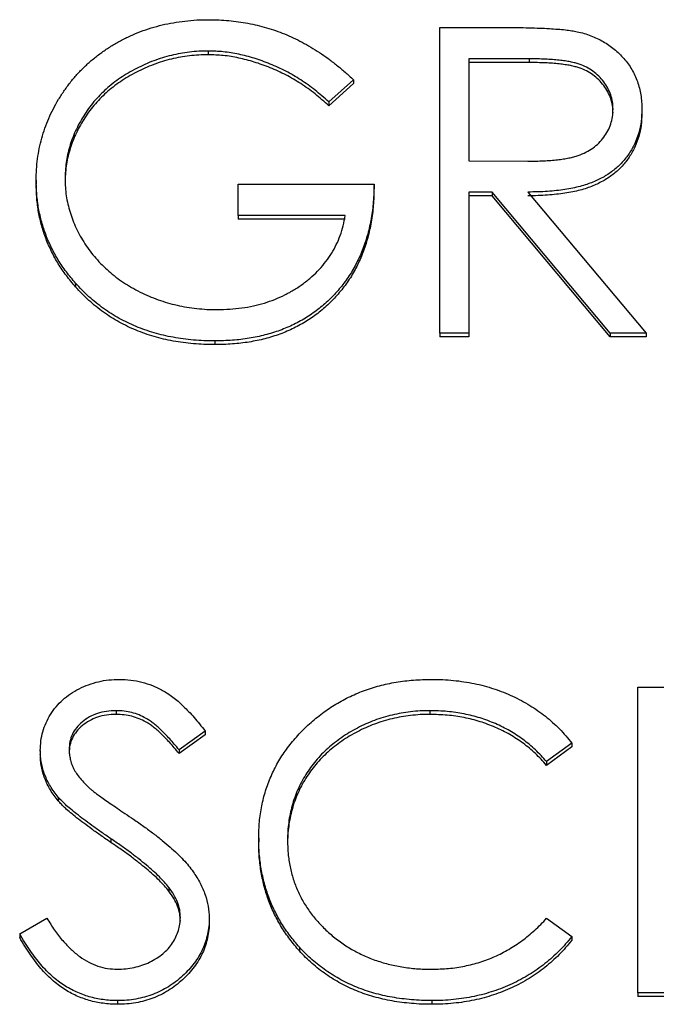
# Model space of a CAD drawing. Units: inches. Extents: x 0 to 17, y 0 to 11.
# Drawn here: x 2.9 to 3, y 4.4 to 4.6 of the extents above; entities that cross this region are included whole.
import ezdxf

# ---------------------------------------------------------------- set-up
doc = ezdxf.new("R2010")
doc.units = ezdxf.units.IN
doc.header["$MEASUREMENT"] = 0

msp = doc.modelspace()

# ---------------------------------------------------------------- linework, layer by layer
at = {"color": 7, "linetype": 'Continuous', "lineweight": 25}
for p, q in [((2.969729, 4.607699), (2.980402, 4.607699)), ((2.969729, 4.556976), (2.969729, 4.607699)), ((2.931246, 4.603797), (2.931246, 4.603179)), ((2.984515, 4.602497), (2.974515, 4.602497)), ((2.974515, 4.602497), (2.974515, 4.585589)), ((2.984515, 4.601879), (2.974515, 4.601879)), ((2.984515, 4.602497), (2.984515, 4.601879)), ((2.95537, 4.599042), (2.951267, 4.595343)), ((2.95537, 4.598424), (2.951267, 4.594725)), ((2.95537, 4.599042), (2.95537, 4.598424)), ((2.951267, 4.595343), (2.951267, 4.594725)), ((3.003233, 4.594134), (3.003233, 4.593516)), ((2.974515, 4.585589), (2.98428, 4.585518)), ((2.90272, 4.582358), (2.90272, 4.58174)), ((2.936224, 4.576485), (2.936224, 4.581687)), ((2.936224, 4.581687), (2.958789, 4.581687)), ((2.958789, 4.581687), (2.958789, 4.581069)), ((2.978404, 4.580387), (2.974515, 4.580387)), ((2.974515, 4.580387), (2.974515, 4.556976)), ((2.978404, 4.579769), (2.974515, 4.579769)), ((2.997998, 4.556976), (2.978404, 4.580387)), ((2.978404, 4.580387), (2.978404, 4.579769)), ((2.997998, 4.556358), (2.978404, 4.579769)), ((2.984323, 4.580387), (3.003917, 4.556976)), ((2.954002, 4.576485), (2.936224, 4.576485)), ((2.936224, 4.576485), (2.936224, 4.575867)), ((2.954002, 4.575867), (2.936224, 4.575867)), ((2.909259, 4.565267), (2.909259, 4.564649)), ((2.974515, 4.556976), (2.969729, 4.556976)), ((2.969729, 4.556976), (2.969729, 4.556358)), ((2.974515, 4.556976), (2.974515, 4.556358)), ((3.003917, 4.556976), (2.997998, 4.556976)), ((2.997998, 4.556976), (2.997998, 4.556358)), ((3.003917, 4.556976), (3.003917, 4.556358)), ((2.932368, 4.555675), (2.932368, 4.555057)), ((2.974515, 4.556358), (2.969729, 4.556358)), ((3.003917, 4.556358), (2.997998, 4.556358)), ((3.002549, 4.498199), (3.013222, 4.498199)), ((3.002549, 4.447476), (3.002549, 4.498199)), ((2.916011, 4.494297), (2.916011, 4.493679)), ((2.968041, 4.494297), (2.968041, 4.493679)), ((2.930754, 4.490913), (2.926427, 4.487794)), ((2.930754, 4.490295), (2.926427, 4.487176)), ((2.930754, 4.490913), (2.930754, 4.490295)), ((2.991609, 4.488891), (2.987421, 4.485843)), ((2.991609, 4.488273), (2.987421, 4.485225)), ((2.991609, 4.488891), (2.991609, 4.488273)), ((2.903404, 4.487662), (2.903404, 4.487044)), ((2.926427, 4.487794), (2.926427, 4.487176)), ((2.987421, 4.485843), (2.987421, 4.485225)), ((2.906385, 4.47994), (2.906385, 4.479322)), ((2.915124, 4.47304), (2.915124, 4.472422)), ((2.939643, 4.473132), (2.939643, 4.472514)), ((2.924739, 4.464952), (2.924739, 4.464334)), ((2.899985, 4.457261), (2.904494, 4.459831)), ((2.931438, 4.459902), (2.931438, 4.459284)), ((2.987421, 4.459831), (2.991609, 4.456813)), ((2.899985, 4.457261), (2.899985, 4.456642)), ((2.991609, 4.456813), (2.991609, 4.456195)), ((2.946406, 4.455045), (2.946406, 4.454427)), ((3.002549, 4.447476), (3.002549, 4.446858)), ((3.007336, 4.447476), (3.002549, 4.447476)), ((2.916203, 4.446175), (2.916203, 4.445557)), ((2.968404, 4.446175), (2.968404, 4.445557)), ((3.007336, 4.446858), (3.002549, 4.446858))]:
    msp.add_line(p, q, dxfattribs=at)
for points, knots in [([(2.90272, 4.582358), (2.902728, 4.582954), (2.902744, 4.58414), (2.90294, 4.5859), (2.90322, 4.587629), (2.903632, 4.589326), (2.904152, 4.59099), (2.9048, 4.592624), (2.905555, 4.594228), (2.906433, 4.595792), (2.907409, 4.597293), (2.908469, 4.598728), (2.909627, 4.600068), (2.910865, 4.601332), (2.912197, 4.602503), (2.91361, 4.603592), (2.915106, 4.604601), (2.91669, 4.605513), (2.918338, 4.606333), (2.920045, 4.607052), (2.921812, 4.607645), (2.923626, 4.608149), (2.925499, 4.608522), (2.927418, 4.608792), (2.929394, 4.608977), (2.930729, 4.608992), (2.931406, 4.609)], [0, 0, 0, 0, 0.0420394, 0.0835445, 0.1246431, 0.1653031, 0.2061707, 0.2469707, 0.2883293, 0.3299865, 0.3717975, 0.4127376, 0.4534593, 0.4940013, 0.5343807, 0.5749515, 0.6158917, 0.6572496, 0.6990066, 0.7404863, 0.7823252, 0.8245675, 0.8670412, 0.9104995, 0.9546192, 1, 1, 1, 1]), ([(2.931406, 4.609), (2.931958, 4.608991), (2.933053, 4.608975), (2.934683, 4.608859), (2.936287, 4.608676), (2.937868, 4.608427), (2.939421, 4.608087), (2.940951, 4.60768), (2.942459, 4.607206), (2.94394, 4.606641), (2.945405, 4.605999), (2.946862, 4.605278), (2.948306, 4.604463), (2.94974, 4.603553), (2.951171, 4.602563), (2.952579, 4.601465), (2.953996, 4.600302), (2.954907, 4.599466), (2.95537, 4.599042)], [0, 0, 0, 0, 0.0616169, 0.1221792, 0.1822163, 0.2418641, 0.3009601, 0.3599691, 0.4190329, 0.4780687, 0.5379926, 0.5989602, 0.6613211, 0.7252476, 0.7912202, 0.858746, 0.9283176, 1, 1, 1, 1]), ([(2.980402, 4.607699), (2.981114, 4.607697), (2.982482, 4.607692), (2.984441, 4.607668), (2.986221, 4.607599), (2.987821, 4.60754), (2.989242, 4.607431), (2.990487, 4.607327), (2.99155, 4.607191), (2.992194, 4.607065), (2.992485, 4.607008)], [0, 0, 0, 0, 0.1762578, 0.3384344, 0.4848221, 0.6171576, 0.7346984, 0.8373852, 0.9263724, 1, 1, 1, 1]), ([(2.992485, 4.607008), (2.992875, 4.606916), (2.993647, 4.606735), (2.994759, 4.606352), (2.995818, 4.605908), (2.996821, 4.605387), (2.997762, 4.604784), (2.99865, 4.604111), (2.999491, 4.60337), (3.000249, 4.602543), (3.000965, 4.601676), (3.001568, 4.600739), (3.002088, 4.599758), (3.002502, 4.598725), (3.002835, 4.597648), (3.00307, 4.59652), (3.003211, 4.595343), (3.003226, 4.594541), (3.003233, 4.594134)], [0, 0, 0, 0, 0.0642168, 0.1270638, 0.1887445, 0.2491321, 0.3094525, 0.3698267, 0.4306501, 0.4923519, 0.5540721, 0.6156898, 0.6767977, 0.738439, 0.8013169, 0.8651845, 0.9316413, 1, 1, 1, 1]), ([(2.931246, 4.603797), (2.930729, 4.603791), (2.929697, 4.603779), (2.928164, 4.603627), (2.926646, 4.603407), (2.925148, 4.603089), (2.923666, 4.602686), (2.922205, 4.602182), (2.920762, 4.601594), (2.919352, 4.600915), (2.917984, 4.600169), (2.916693, 4.599342), (2.915469, 4.598461), (2.914336, 4.597504), (2.913287, 4.596479), (2.912297, 4.595406), (2.911401, 4.594254), (2.910592, 4.593046), (2.909871, 4.591803), (2.909234, 4.590536), (2.908699, 4.58925), (2.908276, 4.587943), (2.907927, 4.586625), (2.907681, 4.585288), (2.907543, 4.583929), (2.907519, 4.583019), (2.907507, 4.582561)], [0, 0, 0, 0, 0.0428412, 0.0855713, 0.1277187, 0.1700684, 0.2127872, 0.2554816, 0.2988771, 0.3428606, 0.3865276, 0.4295324, 0.4718862, 0.5137293, 0.5550817, 0.5965352, 0.6381201, 0.6798222, 0.7213315, 0.7618884, 0.8021993, 0.8418063, 0.8810604, 0.9206332, 0.9601012, 1, 1, 1, 1]), ([(2.931246, 4.603179), (2.930729, 4.603173), (2.929697, 4.603161), (2.928164, 4.603009), (2.926646, 4.602789), (2.925148, 4.602471), (2.923666, 4.602068), (2.922205, 4.601564), (2.920762, 4.600976), (2.919352, 4.600297), (2.917984, 4.599551), (2.916693, 4.598724), (2.915469, 4.597843), (2.914336, 4.596886), (2.913287, 4.595861), (2.912297, 4.594788), (2.911401, 4.593636), (2.910592, 4.592428), (2.909871, 4.591185), (2.909234, 4.589918), (2.908699, 4.588632), (2.908276, 4.587325), (2.907927, 4.586007), (2.907681, 4.58467), (2.907543, 4.583311), (2.907519, 4.582401), (2.907507, 4.581943)], [0, 0, 0, 0, 0.0428412, 0.0855713, 0.1277187, 0.1700684, 0.2127872, 0.2554816, 0.2988771, 0.3428606, 0.3865276, 0.4295324, 0.4718862, 0.5137293, 0.5550817, 0.5965352, 0.6381201, 0.6798222, 0.7213315, 0.7618884, 0.8021993, 0.8418063, 0.8810604, 0.9206332, 0.9601012, 1, 1, 1, 1]), ([(2.951267, 4.595343), (2.950525, 4.596008), (2.949058, 4.59732), (2.946666, 4.599023), (2.944171, 4.600482), (2.941584, 4.601669), (2.938972, 4.602616), (2.936367, 4.603291), (2.933797, 4.603721), (2.932088, 4.603772), (2.931246, 4.603797)], [0, 0, 0, 0, 0.13614449, 0.26904254, 0.39851662, 0.52709954, 0.65228254, 0.7716804, 0.88749493, 1, 1, 1, 1]), ([(2.951267, 4.594725), (2.950525, 4.59539), (2.949058, 4.596702), (2.946666, 4.598405), (2.944171, 4.599864), (2.941584, 4.601051), (2.938972, 4.601998), (2.936367, 4.602672), (2.933797, 4.603103), (2.932088, 4.603154), (2.931246, 4.603179)], [0, 0, 0, 0, 0.13614449, 0.26904254, 0.39851662, 0.52709954, 0.65228254, 0.7716804, 0.88749493, 1, 1, 1, 1]), ([(2.998447, 4.594144), (2.998428, 4.594552), (2.998392, 4.595361), (2.998096, 4.596544), (2.997595, 4.597661), (2.996919, 4.598707), (2.996096, 4.599656), (2.995131, 4.600468), (2.994051, 4.601139), (2.993041, 4.601567), (2.992139, 4.60183), (2.991355, 4.602014), (2.990469, 4.602163), (2.989478, 4.602282), (2.988384, 4.602384), (2.987183, 4.602453), (2.985883, 4.602494), (2.984982, 4.602496), (2.984515, 4.602497)], [0, 0, 0, 0, 0.0688143, 0.1363648, 0.2040194, 0.2730637, 0.3429133, 0.4109654, 0.4791688, 0.549308, 0.5876516, 0.6306467, 0.6788788, 0.7319343, 0.7911114, 0.8552832, 0.9250859, 1, 1, 1, 1]), ([(2.998447, 4.593526), (2.998428, 4.593934), (2.998392, 4.594743), (2.998096, 4.595926), (2.997595, 4.597043), (2.996919, 4.598089), (2.996096, 4.599038), (2.995131, 4.59985), (2.994051, 4.600521), (2.993041, 4.600949), (2.992139, 4.601212), (2.991355, 4.601396), (2.990469, 4.601545), (2.989478, 4.601664), (2.988384, 4.601766), (2.987183, 4.601835), (2.985883, 4.601876), (2.984982, 4.601878), (2.984515, 4.601879)], [0, 0, 0, 0, 0.0688143, 0.1363648, 0.2040194, 0.2730637, 0.3429133, 0.4109654, 0.4791688, 0.549308, 0.5876516, 0.6306467, 0.6788788, 0.7319343, 0.7911114, 0.8552832, 0.9250859, 1, 1, 1, 1]), ([(2.98428, 4.585518), (2.984736, 4.585518), (2.98562, 4.585517), (2.986898, 4.585575), (2.988089, 4.585641), (2.989186, 4.585742), (2.990192, 4.585872), (2.991105, 4.586034), (2.991927, 4.586223), (2.992885, 4.586516), (2.993955, 4.58698), (2.995119, 4.587655), (2.996109, 4.588503), (2.996946, 4.589474), (2.997618, 4.590541), (2.998092, 4.591692), (2.998393, 4.592898), (2.998429, 4.593726), (2.998447, 4.594144)], [0, 0, 0, 0, 0.0716681, 0.1389133, 0.2011846, 0.2591244, 0.312255, 0.3606815, 0.4050861, 0.4451017, 0.5187778, 0.5894616, 0.6584622, 0.7272832, 0.7963225, 0.8631749, 0.9309494, 1, 1, 1, 1]), ([(3.003233, 4.594134), (3.003211, 4.593458), (3.003167, 4.59214), (3.00276, 4.590226), (3.002093, 4.588441), (3.001173, 4.586786), (3.000003, 4.585295), (2.998596, 4.583985), (2.996952, 4.582889), (2.995422, 4.582128), (2.99407, 4.581642), (2.992957, 4.581299), (2.991743, 4.581034), (2.99044, 4.580797), (2.989041, 4.580618), (2.987551, 4.580487), (2.985969, 4.580405), (2.984882, 4.580393), (2.984323, 4.580387)], [0, 0, 0, 0, 0.0787802, 0.1537206, 0.2267135, 0.2991912, 0.37119, 0.4430064, 0.5166892, 0.5932172, 0.6338729, 0.6769891, 0.7228995, 0.7719586, 0.8242113, 0.8793787, 0.9379481, 1, 1, 1, 1]), ([(3.003233, 4.593516), (3.003211, 4.59284), (3.003167, 4.591522), (3.00276, 4.589608), (3.002093, 4.587823), (3.001173, 4.586168), (3.000003, 4.584677), (2.998596, 4.583367), (2.996952, 4.58227), (2.995422, 4.58151), (2.99407, 4.581023), (2.992957, 4.580681), (2.991743, 4.580416), (2.99044, 4.580179), (2.989041, 4.58), (2.987551, 4.579869), (2.985969, 4.579787), (2.984882, 4.579775), (2.984323, 4.579769)], [0, 0, 0, 0, 0.0787802, 0.1537206, 0.2267135, 0.2991912, 0.37119, 0.4430064, 0.5166892, 0.5932172, 0.6338729, 0.6769891, 0.7228995, 0.7719586, 0.8242113, 0.8793787, 0.9379481, 1, 1, 1, 1]), ([(2.909259, 4.565267), (2.908738, 4.565886), (2.907705, 4.567112), (2.906375, 4.569077), (2.905241, 4.571112), (2.904321, 4.573222), (2.903603, 4.575405), (2.903088, 4.577659), (2.902786, 4.579986), (2.902742, 4.581561), (2.90272, 4.582358)], [0, 0, 0, 0, 0.1278957, 0.2536684, 0.3767384, 0.4993445, 0.6219993, 0.7456985, 0.8713452, 1, 1, 1, 1]), ([(2.909259, 4.564649), (2.908738, 4.565268), (2.907705, 4.566494), (2.906375, 4.568459), (2.905241, 4.570494), (2.904321, 4.572604), (2.903603, 4.574787), (2.903088, 4.577041), (2.902786, 4.579368), (2.902742, 4.580943), (2.90272, 4.58174)], [0, 0, 0, 0, 0.1278957, 0.2536684, 0.3767384, 0.4993445, 0.6219993, 0.7456985, 0.8713452, 1, 1, 1, 1]), ([(2.907507, 4.582561), (2.907518, 4.582093), (2.907541, 4.581159), (2.907688, 4.579765), (2.907961, 4.578392), (2.908327, 4.577035), (2.908784, 4.575691), (2.909353, 4.574368), (2.910028, 4.573064), (2.910808, 4.571792), (2.911664, 4.570552), (2.912624, 4.569385), (2.913642, 4.568274), (2.914758, 4.567243), (2.915935, 4.566267), (2.917208, 4.565371), (2.918552, 4.564538), (2.919969, 4.563778), (2.921444, 4.5631), (2.922956, 4.562497), (2.924511, 4.562), (2.9261, 4.561595), (2.927721, 4.561263), (2.929382, 4.56105), (2.931072, 4.560895), (2.932211, 4.560884), (2.932784, 4.560878)], [0, 0, 0, 0, 0.0389942, 0.0778819, 0.1166516, 0.1554161, 0.1946183, 0.2342615, 0.2745471, 0.3156673, 0.3570196, 0.3980825, 0.4390979, 0.4798333, 0.5212741, 0.5628408, 0.6052921, 0.6484087, 0.6917273, 0.7351489, 0.7783689, 0.8216609, 0.8655237, 0.9097315, 0.9545226, 1, 1, 1, 1]), ([(2.958789, 4.581687), (2.958763, 4.580718), (2.958712, 4.57882), (2.958355, 4.576052), (2.957779, 4.573438), (2.956991, 4.570975), (2.955972, 4.568666), (2.954732, 4.566509), (2.953252, 4.564519), (2.951583, 4.562677), (2.94971, 4.561035), (2.947684, 4.559591), (2.945501, 4.558375), (2.943163, 4.557386), (2.940679, 4.556614), (2.938041, 4.556067), (2.935254, 4.555739), (2.933344, 4.555697), (2.932368, 4.555675)], [0, 0, 0, 0, 0.07127228, 0.13949272, 0.20463542, 0.26740574, 0.3284456, 0.38839716, 0.44773393, 0.50739162, 0.56676756, 0.62547834, 0.68406651, 0.74324845, 0.80403336, 0.86649875, 0.93172324, 1, 1, 1, 1]), ([(2.958789, 4.581069), (2.958763, 4.5801), (2.958712, 4.578202), (2.958355, 4.575434), (2.957779, 4.57282), (2.956991, 4.570357), (2.955972, 4.568048), (2.954732, 4.565891), (2.953252, 4.563901), (2.951583, 4.562059), (2.94971, 4.560417), (2.947684, 4.558973), (2.945501, 4.557757), (2.943163, 4.556768), (2.940679, 4.555996), (2.938041, 4.555449), (2.935254, 4.555121), (2.933344, 4.555079), (2.932368, 4.555057)], [0, 0, 0, 0, 0.07127228, 0.13949272, 0.20463542, 0.26740574, 0.3284456, 0.38839716, 0.44773393, 0.50739162, 0.56676756, 0.62547834, 0.68406651, 0.74324845, 0.80403336, 0.86649875, 0.93172324, 1, 1, 1, 1]), ([(2.932784, 4.560878), (2.933476, 4.560892), (2.934834, 4.560919), (2.93683, 4.561129), (2.938747, 4.561457), (2.940579, 4.561938), (2.94233, 4.562551), (2.944004, 4.56329), (2.94559, 4.564183), (2.947091, 4.565191), (2.948474, 4.566315), (2.949721, 4.567527), (2.950813, 4.568822), (2.951765, 4.570193), (2.952553, 4.57165), (2.9532, 4.573186), (2.953696, 4.574803), (2.953899, 4.57592), (2.954002, 4.576485)], [0, 0, 0, 0, 0.0706301, 0.1386936, 0.2049177, 0.2694409, 0.3326363, 0.3953017, 0.4577639, 0.520657, 0.5828517, 0.6433152, 0.7025802, 0.7609075, 0.8194896, 0.8782691, 0.9384913, 1, 1, 1, 1]), ([(2.932368, 4.555675), (2.931766, 4.555684), (2.930578, 4.5557), (2.928824, 4.555816), (2.927119, 4.555994), (2.925462, 4.556262), (2.923848, 4.556592), (2.922284, 4.557013), (2.920765, 4.557501), (2.919288, 4.558056), (2.917867, 4.558699), (2.916495, 4.559414), (2.915165, 4.560196), (2.913886, 4.56106), (2.912651, 4.561999), (2.911468, 4.563015), (2.91033, 4.564104), (2.909618, 4.564878), (2.909259, 4.565267)], [0, 0, 0, 0, 0.0692365, 0.1365567, 0.2020942, 0.2664643, 0.3297688, 0.391879, 0.4532706, 0.5141147, 0.5743895, 0.6341417, 0.6939233, 0.7541522, 0.8144702, 0.8756606, 0.937348, 1, 1, 1, 1]), ([(2.932368, 4.555057), (2.931766, 4.555066), (2.930578, 4.555082), (2.928824, 4.555198), (2.927119, 4.555376), (2.925462, 4.555644), (2.923848, 4.555973), (2.922284, 4.556395), (2.920765, 4.556883), (2.919288, 4.557438), (2.917867, 4.558081), (2.916495, 4.558796), (2.915165, 4.559578), (2.913886, 4.560442), (2.912651, 4.561381), (2.911468, 4.562397), (2.91033, 4.563486), (2.909618, 4.56426), (2.909259, 4.564649)], [0, 0, 0, 0, 0.0692365, 0.1365567, 0.2020942, 0.2664643, 0.3297688, 0.391879, 0.4532706, 0.5141147, 0.5743895, 0.6341417, 0.6939233, 0.7541522, 0.8144702, 0.8756606, 0.937348, 1, 1, 1, 1]), ([(2.903404, 4.487662), (2.903424, 4.488198), (2.903463, 4.48926), (2.903796, 4.490811), (2.904321, 4.492292), (2.905057, 4.493688), (2.906006, 4.494963), (2.907104, 4.496131), (2.908411, 4.497114), (2.909846, 4.497972), (2.911416, 4.498643), (2.913062, 4.49915), (2.914785, 4.499437), (2.915953, 4.499478), (2.916545, 4.499499)], [0, 0, 0, 0, 0.0837854, 0.1657799, 0.24628, 0.3274609, 0.408797, 0.4897152, 0.571376, 0.6555233, 0.7410195, 0.8265468, 0.9119889, 1, 1, 1, 1]), ([(2.916545, 4.499499), (2.917173, 4.499479), (2.918423, 4.499438), (2.920262, 4.499081), (2.922032, 4.498491), (2.923456, 4.497822), (2.92457, 4.497153), (2.92542, 4.496544), (2.926281, 4.495843), (2.927161, 4.495048), (2.928044, 4.494152), (2.928943, 4.493161), (2.929861, 4.49208), (2.930452, 4.491309), (2.930754, 4.490913)], [0, 0, 0, 0, 0.1072328, 0.2132518, 0.3188304, 0.4267935, 0.483646, 0.5436038, 0.6083076, 0.6771268, 0.7506856, 0.8287134, 0.9121903, 1, 1, 1, 1]), ([(2.939643, 4.473132), (2.939667, 4.474044), (2.939714, 4.475839), (2.94011, 4.478473), (2.940747, 4.480997), (2.941652, 4.483406), (2.9428, 4.485712), (2.944217, 4.487898), (2.945888, 4.489978), (2.9478, 4.49192), (2.949896, 4.493696), (2.952141, 4.495259), (2.95453, 4.496559), (2.957037, 4.497646), (2.959681, 4.498481), (2.962455, 4.499066), (2.965356, 4.49943), (2.967334, 4.499476), (2.96834, 4.499499)], [0, 0, 0, 0, 0.0645578, 0.1270135, 0.1879548, 0.2480139, 0.3077477, 0.3682345, 0.4294698, 0.4927434, 0.5562578, 0.6182168, 0.6796555, 0.7412455, 0.8034153, 0.8668155, 0.9323283, 1, 1, 1, 1]), ([(2.96834, 4.499499), (2.968953, 4.499492), (2.970166, 4.499478), (2.97196, 4.499344), (2.973707, 4.499119), (2.975408, 4.498813), (2.97707, 4.498433), (2.978683, 4.497938), (2.980254, 4.497372), (2.981774, 4.496721), (2.983235, 4.495989), (2.984638, 4.495186), (2.985971, 4.494313), (2.987243, 4.493375), (2.988433, 4.492355), (2.989576, 4.49128), (2.990631, 4.490119), (2.991282, 4.489301), (2.991609, 4.488891)], [0, 0, 0, 0, 0.0685475, 0.1356829, 0.201215, 0.2656822, 0.3292668, 0.3923954, 0.4550698, 0.5171269, 0.57879, 0.6397399, 0.7001915, 0.7598062, 0.8196283, 0.8793548, 0.9395116, 1, 1, 1, 1]), ([(2.916011, 4.494297), (2.91546, 4.494279), (2.914397, 4.494245), (2.912889, 4.493876), (2.911531, 4.493293), (2.910365, 4.492477), (2.909394, 4.49151), (2.908691, 4.490397), (2.908268, 4.489169), (2.908217, 4.488312), (2.90819, 4.487875)], [0, 0, 0, 0, 0.14307308, 0.27590296, 0.40237086, 0.52841365, 0.65035638, 0.76589509, 0.88077413, 1, 1, 1, 1]), ([(2.916011, 4.493679), (2.91546, 4.493661), (2.914397, 4.493627), (2.912889, 4.493258), (2.911531, 4.492675), (2.910365, 4.491859), (2.909394, 4.490892), (2.908691, 4.489779), (2.908268, 4.488551), (2.908217, 4.487694), (2.90819, 4.487257)], [0, 0, 0, 0, 0.14307308, 0.27590296, 0.40237086, 0.52841365, 0.65035638, 0.76589509, 0.88077413, 1, 1, 1, 1]), ([(2.926427, 4.487794), (2.926166, 4.488114), (2.925663, 4.48873), (2.924899, 4.489594), (2.924179, 4.490382), (2.92347, 4.491067), (2.922809, 4.491686), (2.922167, 4.492216), (2.921554, 4.492662), (2.920781, 4.493138), (2.91981, 4.49361), (2.918591, 4.494009), (2.917317, 4.494249), (2.91645, 4.494281), (2.916011, 4.494297)], [0, 0, 0, 0, 0.0984694, 0.1896291, 0.2741841, 0.3521832, 0.4231989, 0.4885509, 0.5484733, 0.6014402, 0.7011981, 0.7995918, 0.8985451, 1, 1, 1, 1]), ([(2.926427, 4.487176), (2.926166, 4.487496), (2.925663, 4.488112), (2.924899, 4.488976), (2.924179, 4.489764), (2.92347, 4.490449), (2.922809, 4.491068), (2.922167, 4.491598), (2.921554, 4.492044), (2.920781, 4.49252), (2.91981, 4.492992), (2.918591, 4.493391), (2.917317, 4.493631), (2.91645, 4.493663), (2.916011, 4.493679)], [0, 0, 0, 0, 0.0984694, 0.1896291, 0.2741841, 0.3521832, 0.4231989, 0.4885509, 0.5484733, 0.6014402, 0.7011981, 0.7995918, 0.8985451, 1, 1, 1, 1]), ([(2.968041, 4.494297), (2.967506, 4.494291), (2.966442, 4.494279), (2.964862, 4.494126), (2.963313, 4.493909), (2.961793, 4.493589), (2.960306, 4.493183), (2.958842, 4.492699), (2.957422, 4.4921), (2.956025, 4.491437), (2.954688, 4.490689), (2.953422, 4.489873), (2.952233, 4.488998), (2.95112, 4.488061), (2.950081, 4.487066), (2.949124, 4.486003), (2.948253, 4.484875), (2.94745, 4.483696), (2.94673, 4.482471), (2.946128, 4.481195), (2.945594, 4.479889), (2.945172, 4.478539), (2.944838, 4.477155), (2.944608, 4.475732), (2.944448, 4.474273), (2.944436, 4.473285), (2.94443, 4.472786)], [0, 0, 0, 0, 0.0439549, 0.0875019, 0.1304626, 0.172752, 0.2154031, 0.2576498, 0.3001527, 0.3431215, 0.3859252, 0.4276857, 0.468818, 0.5094918, 0.549883, 0.58998, 0.6304052, 0.6708686, 0.7113839, 0.7516273, 0.7917756, 0.8324589, 0.873319, 0.914543, 0.9569236, 1, 1, 1, 1]), ([(2.968041, 4.493679), (2.967506, 4.493673), (2.966442, 4.493661), (2.964862, 4.493508), (2.963313, 4.493291), (2.961793, 4.492971), (2.960306, 4.492565), (2.958842, 4.492081), (2.957422, 4.491482), (2.956025, 4.490819), (2.954688, 4.490071), (2.953422, 4.489255), (2.952233, 4.48838), (2.95112, 4.487443), (2.950081, 4.486448), (2.949124, 4.485385), (2.948253, 4.484257), (2.94745, 4.483078), (2.94673, 4.481853), (2.946128, 4.480577), (2.945594, 4.479271), (2.945172, 4.477921), (2.944838, 4.476536), (2.944608, 4.475113), (2.944448, 4.473655), (2.944436, 4.472667), (2.94443, 4.472168)], [0, 0, 0, 0, 0.0439549, 0.0875019, 0.1304626, 0.172752, 0.2154031, 0.2576498, 0.3001527, 0.3431215, 0.3859252, 0.4276857, 0.468818, 0.5094918, 0.549883, 0.58998, 0.6304052, 0.6708686, 0.7113839, 0.7516273, 0.7917756, 0.8324589, 0.873319, 0.914543, 0.9569236, 1, 1, 1, 1]), ([(2.987421, 4.485843), (2.987122, 4.486182), (2.986529, 4.486854), (2.985574, 4.487799), (2.984579, 4.488684), (2.983544, 4.489513), (2.982451, 4.490259), (2.981325, 4.490958), (2.980149, 4.491585), (2.978522, 4.492346), (2.976394, 4.493139), (2.973715, 4.493804), (2.970919, 4.494228), (2.969011, 4.494274), (2.968041, 4.494297)], [0, 0, 0, 0, 0.0631633, 0.1254749, 0.1871212, 0.2482943, 0.3092949, 0.3698501, 0.4309734, 0.492456, 0.616148, 0.7408437, 0.8681826, 1, 1, 1, 1]), ([(2.987421, 4.485225), (2.987122, 4.485564), (2.986529, 4.486236), (2.985574, 4.487181), (2.984579, 4.488066), (2.983544, 4.488895), (2.982451, 4.489641), (2.981325, 4.49034), (2.980149, 4.490967), (2.978522, 4.491727), (2.976394, 4.492521), (2.973715, 4.493186), (2.970919, 4.49361), (2.969011, 4.493655), (2.968041, 4.493679)], [0, 0, 0, 0, 0.0631633, 0.1254749, 0.1871212, 0.2482943, 0.3092949, 0.3698501, 0.4309734, 0.492456, 0.616148, 0.7408437, 0.8681826, 1, 1, 1, 1]), ([(2.906385, 4.47994), (2.906149, 4.480238), (2.905685, 4.480825), (2.905073, 4.481743), (2.904553, 4.482682), (2.904145, 4.483646), (2.903802, 4.48462), (2.903571, 4.485618), (2.903426, 4.486635), (2.903411, 4.487319), (2.903404, 4.487662)], [0, 0, 0, 0, 0.1335068, 0.262559, 0.3882644, 0.5126674, 0.6337223, 0.7553939, 0.8775529, 1, 1, 1, 1]), ([(2.906385, 4.479322), (2.906149, 4.47962), (2.905685, 4.480207), (2.905073, 4.481125), (2.904553, 4.482064), (2.904145, 4.483028), (2.903802, 4.484002), (2.903571, 4.485), (2.903426, 4.486017), (2.903411, 4.486701), (2.903404, 4.487044)], [0, 0, 0, 0, 0.1335068, 0.262559, 0.3882644, 0.5126674, 0.6337223, 0.7553939, 0.8775529, 1, 1, 1, 1]), ([(2.90819, 4.487875), (2.908196, 4.487603), (2.908208, 4.487059), (2.908376, 4.486256), (2.90859, 4.485454), (2.908931, 4.484658), (2.909401, 4.483854), (2.910018, 4.483028), (2.910795, 4.482172), (2.911391, 4.481615), (2.911705, 4.481321)], [0, 0, 0, 0, 0.1072852, 0.2147459, 0.3229386, 0.4341162, 0.5534123, 0.686073, 0.834256, 1, 1, 1, 1]), ([(2.911705, 4.481321), (2.911822, 4.481222), (2.912099, 4.480987), (2.912606, 4.480602), (2.913276, 4.480126), (2.914091, 4.479538), (2.915065, 4.478856), (2.9162, 4.478088), (2.917483, 4.47721), (2.918393, 4.476596), (2.918874, 4.476271)], [0, 0, 0, 0, 0.0525943, 0.124952, 0.2180939, 0.3335024, 0.4687892, 0.6249376, 0.801683, 1, 1, 1, 1]), ([(2.915124, 4.47304), (2.914563, 4.47342), (2.91349, 4.474147), (2.91199, 4.475226), (2.910648, 4.476212), (2.909471, 4.477115), (2.908459, 4.477935), (2.907605, 4.478664), (2.906929, 4.479321), (2.906553, 4.479748), (2.906385, 4.47994)], [0, 0, 0, 0, 0.1815353, 0.3470817, 0.4955678, 0.6283573, 0.7455197, 0.8458308, 0.9307818, 1, 1, 1, 1]), ([(2.915124, 4.472422), (2.914563, 4.472802), (2.91349, 4.473529), (2.91199, 4.474608), (2.910648, 4.475594), (2.909471, 4.476497), (2.908459, 4.477317), (2.907605, 4.478046), (2.906929, 4.478703), (2.906553, 4.47913), (2.906385, 4.479322)], [0, 0, 0, 0, 0.1815353, 0.3470817, 0.4955678, 0.6283573, 0.7455197, 0.8458308, 0.9307818, 1, 1, 1, 1]), ([(2.918874, 4.476271), (2.919453, 4.475871), (2.920574, 4.475095), (2.922169, 4.47393), (2.923615, 4.47279), (2.924917, 4.471683), (2.926088, 4.470618), (2.927116, 4.46958), (2.92801, 4.468579), (2.928973, 4.467296), (2.929957, 4.465719), (2.930801, 4.463788), (2.931334, 4.461849), (2.931404, 4.460545), (2.931438, 4.459902)], [0, 0, 0, 0, 0.0969723, 0.1877734, 0.2723961, 0.351321, 0.4243348, 0.4919088, 0.5542332, 0.6112677, 0.7163478, 0.8145401, 0.9084955, 1, 1, 1, 1]), ([(2.924739, 4.464952), (2.924501, 4.465243), (2.923999, 4.465853), (2.923138, 4.466761), (2.922126, 4.467697), (2.921, 4.468698), (2.919718, 4.469717), (2.91832, 4.470802), (2.916771, 4.471912), (2.915685, 4.472656), (2.915124, 4.47304)], [0, 0, 0, 0, 0.0902792, 0.1895299, 0.2991979, 0.4189259, 0.5483763, 0.6881364, 0.8390835, 1, 1, 1, 1]), ([(2.924739, 4.464334), (2.924501, 4.464625), (2.923999, 4.465235), (2.923138, 4.466143), (2.922126, 4.467079), (2.921, 4.46808), (2.919718, 4.469098), (2.91832, 4.470183), (2.916771, 4.471294), (2.915685, 4.472038), (2.915124, 4.472422)], [0, 0, 0, 0, 0.0902792, 0.1895299, 0.2991979, 0.4189259, 0.5483763, 0.6881364, 0.8390835, 1, 1, 1, 1]), ([(2.946406, 4.455045), (2.945866, 4.455676), (2.944793, 4.456931), (2.943419, 4.458964), (2.942244, 4.461087), (2.941293, 4.46331), (2.94055, 4.465629), (2.940035, 4.468045), (2.939701, 4.470556), (2.939663, 4.472264), (2.939643, 4.473132)], [0, 0, 0, 0, 0.1243285, 0.247156, 0.3687797, 0.4907339, 0.6136138, 0.7389576, 0.8673106, 1, 1, 1, 1]), ([(2.946406, 4.454427), (2.945866, 4.455058), (2.944793, 4.456313), (2.943419, 4.458346), (2.942244, 4.460469), (2.941293, 4.462692), (2.94055, 4.465011), (2.940035, 4.467427), (2.939701, 4.469938), (2.939663, 4.471646), (2.939643, 4.472514)], [0, 0, 0, 0, 0.1243285, 0.247156, 0.3687797, 0.4907339, 0.6136138, 0.7389576, 0.8673106, 1, 1, 1, 1]), ([(2.94443, 4.472786), (2.944449, 4.472037), (2.944487, 4.470565), (2.944823, 4.468409), (2.945333, 4.466343), (2.946098, 4.464381), (2.947042, 4.462499), (2.948234, 4.460727), (2.949615, 4.45904), (2.951204, 4.457477), (2.952947, 4.456049), (2.954818, 4.454792), (2.956811, 4.453744), (2.958904, 4.452872), (2.961114, 4.452202), (2.963436, 4.45173), (2.965866, 4.451422), (2.967527, 4.451392), (2.968372, 4.451377)], [0, 0, 0, 0, 0.0643232, 0.1262901, 0.1867265, 0.2461464, 0.3055756, 0.3654294, 0.4263263, 0.4888399, 0.551725, 0.6139186, 0.6754838, 0.7373339, 0.800229, 0.8645023, 0.9310407, 1, 1, 1, 1]), ([(2.926652, 4.459973), (2.926629, 4.460396), (2.926584, 4.461254), (2.926198, 4.462521), (2.92559, 4.463774), (2.92503, 4.46455), (2.924739, 4.464952)], [0, 0, 0, 0, 0.2347234, 0.4771583, 0.7285563, 1, 1, 1, 1]), ([(2.926652, 4.459355), (2.926629, 4.459778), (2.926584, 4.460636), (2.926198, 4.461903), (2.92559, 4.463156), (2.92503, 4.463932), (2.924739, 4.464334)], [0, 0, 0, 0, 0.2347234, 0.4771583, 0.7285563, 1, 1, 1, 1]), ([(2.904494, 4.459831), (2.904913, 4.459164), (2.905716, 4.457885), (2.907057, 4.456156), (2.908445, 4.454687), (2.909893, 4.453486), (2.91139, 4.452541), (2.912947, 4.451871), (2.914559, 4.451453), (2.915656, 4.451403), (2.916203, 4.451377)], [0, 0, 0, 0, 0.1590043, 0.3046461, 0.4385469, 0.5623223, 0.6774325, 0.7868974, 0.8936109, 1, 1, 1, 1]), ([(2.916203, 4.451377), (2.916671, 4.45139), (2.917598, 4.451414), (2.918963, 4.45165), (2.920288, 4.452013), (2.921547, 4.452532), (2.922722, 4.45316), (2.923752, 4.453919), (2.924642, 4.454768), (2.925371, 4.455715), (2.92593, 4.456734), (2.926359, 4.45778), (2.926598, 4.45887), (2.926634, 4.459603), (2.926652, 4.459973)], [0, 0, 0, 0, 0.0912636, 0.1809303, 0.2700882, 0.3601561, 0.4483425, 0.5326658, 0.6138337, 0.6939815, 0.772716, 0.8493352, 0.9239673, 1, 1, 1, 1]), ([(2.931438, 4.459902), (2.931428, 4.459448), (2.931408, 4.458547), (2.93118, 4.457224), (2.930846, 4.45594), (2.930343, 4.454709), (2.929728, 4.45351), (2.928949, 4.452374), (2.928045, 4.451275), (2.927008, 4.450244), (2.925874, 4.449297), (2.924675, 4.448454), (2.923409, 4.447752), (2.922084, 4.447179), (2.920699, 4.44673), (2.919254, 4.446406), (2.917748, 4.446206), (2.916724, 4.446186), (2.916203, 4.446175)], [0, 0, 0, 0, 0.0614843, 0.1217745, 0.1809196, 0.2402561, 0.3001144, 0.3611459, 0.4235006, 0.4886694, 0.5539541, 0.6175813, 0.6802384, 0.7421874, 0.8046632, 0.868259, 0.9330203, 1, 1, 1, 1]), ([(2.931438, 4.459284), (2.931428, 4.45883), (2.931408, 4.457929), (2.93118, 4.456606), (2.930846, 4.455322), (2.930343, 4.454091), (2.929728, 4.452892), (2.928949, 4.451756), (2.928045, 4.450657), (2.927008, 4.449626), (2.925874, 4.448679), (2.924675, 4.447836), (2.923409, 4.447134), (2.922084, 4.446561), (2.920699, 4.446112), (2.919254, 4.445788), (2.917748, 4.445588), (2.916724, 4.445567), (2.916203, 4.445557)], [0, 0, 0, 0, 0.0614843, 0.1217745, 0.1809196, 0.2402561, 0.3001144, 0.3611459, 0.4235006, 0.4886694, 0.5539541, 0.6175813, 0.6802384, 0.7421874, 0.8046632, 0.868259, 0.9330203, 1, 1, 1, 1]), ([(2.968372, 4.451377), (2.969303, 4.451402), (2.971136, 4.45145), (2.973823, 4.451858), (2.976396, 4.45252), (2.978854, 4.453446), (2.98119, 4.45465), (2.983409, 4.456109), (2.985512, 4.457838), (2.986776, 4.459158), (2.987421, 4.459831)], [0, 0, 0, 0, 0.1285152, 0.2529486, 0.3747547, 0.4959398, 0.6171806, 0.7409095, 0.8678111, 1, 1, 1, 1]), ([(2.916203, 4.446175), (2.9158, 4.446182), (2.915, 4.446197), (2.913816, 4.446327), (2.912655, 4.446511), (2.911534, 4.446804), (2.910436, 4.447159), (2.909367, 4.447595), (2.908326, 4.448119), (2.907308, 4.448717), (2.906315, 4.449414), (2.905356, 4.450225), (2.9044, 4.451128), (2.903476, 4.452149), (2.902563, 4.45327), (2.901681, 4.454501), (2.900812, 4.455837), (2.900266, 4.456777), (2.899985, 4.457261)], [0, 0, 0, 0, 0.0572083, 0.1136961, 0.1691779, 0.2241592, 0.2787199, 0.3337942, 0.3892415, 0.4458221, 0.5037043, 0.5642939, 0.6279754, 0.6950383, 0.7653727, 0.8396114, 0.9175378, 1, 1, 1, 1]), ([(2.916203, 4.445557), (2.9158, 4.445564), (2.915, 4.445579), (2.913816, 4.445709), (2.912655, 4.445893), (2.911534, 4.446186), (2.910436, 4.446541), (2.909367, 4.446977), (2.908326, 4.447501), (2.907308, 4.448099), (2.906315, 4.448796), (2.905356, 4.449607), (2.9044, 4.45051), (2.903476, 4.451531), (2.902563, 4.452652), (2.901681, 4.453883), (2.900812, 4.455219), (2.900266, 4.456159), (2.899985, 4.456642)], [0, 0, 0, 0, 0.0572083, 0.1136961, 0.1691779, 0.2241592, 0.2787199, 0.3337942, 0.3892415, 0.4458221, 0.5037043, 0.5642939, 0.6279754, 0.6950383, 0.7653727, 0.8396114, 0.9175378, 1, 1, 1, 1]), ([(2.991609, 4.456813), (2.991272, 4.4564), (2.9906, 4.455575), (2.989511, 4.454411), (2.988364, 4.453317), (2.98715, 4.452301), (2.985883, 4.451342), (2.984541, 4.450468), (2.983141, 4.449667), (2.981688, 4.448933), (2.980184, 4.448282), (2.978629, 4.447725), (2.977032, 4.447245), (2.975391, 4.44685), (2.973704, 4.446542), (2.971977, 4.446336), (2.970205, 4.446194), (2.96901, 4.446182), (2.968404, 4.446175)], [0, 0, 0, 0, 0.0616742, 0.1230531, 0.183475, 0.2437265, 0.3042789, 0.3648629, 0.4259462, 0.4873912, 0.5492204, 0.6111436, 0.6735285, 0.7369615, 0.8007853, 0.8660126, 0.9321007, 1, 1, 1, 1]), ([(2.991609, 4.456195), (2.991272, 4.455782), (2.9906, 4.454957), (2.989511, 4.453793), (2.988364, 4.452699), (2.98715, 4.451683), (2.985883, 4.450724), (2.984541, 4.44985), (2.983141, 4.449049), (2.981688, 4.448315), (2.980184, 4.447664), (2.978629, 4.447107), (2.977032, 4.446627), (2.975391, 4.446232), (2.973704, 4.445924), (2.971977, 4.445718), (2.970205, 4.445576), (2.96901, 4.445563), (2.968404, 4.445557)], [0, 0, 0, 0, 0.0616742, 0.1230531, 0.183475, 0.2437265, 0.3042789, 0.3648629, 0.4259462, 0.4873912, 0.5492204, 0.6111436, 0.6735285, 0.7369615, 0.8007853, 0.8660126, 0.9321007, 1, 1, 1, 1]), ([(2.968404, 4.446175), (2.96783, 4.446179), (2.966696, 4.446186), (2.965021, 4.446308), (2.963391, 4.446474), (2.96181, 4.446724), (2.960269, 4.447019), (2.958782, 4.447414), (2.957335, 4.447857), (2.955934, 4.448377), (2.954577, 4.448964), (2.953268, 4.449628), (2.952009, 4.450362), (2.950787, 4.451151), (2.94962, 4.452021), (2.948498, 4.452958), (2.947414, 4.45396), (2.946743, 4.454682), (2.946406, 4.455045)], [0, 0, 0, 0, 0.0696628, 0.1377496, 0.2039167, 0.2687799, 0.3324137, 0.3947535, 0.45618, 0.5169956, 0.5773959, 0.6371983, 0.6969992, 0.7567562, 0.8165539, 0.876948, 0.9381318, 1, 1, 1, 1]), ([(2.968404, 4.445557), (2.96783, 4.445561), (2.966696, 4.445568), (2.965021, 4.44569), (2.963391, 4.445856), (2.96181, 4.446106), (2.960269, 4.446401), (2.958782, 4.446796), (2.957335, 4.447238), (2.955934, 4.447759), (2.954577, 4.448346), (2.953268, 4.44901), (2.952009, 4.449744), (2.950787, 4.450533), (2.94962, 4.451402), (2.948498, 4.45234), (2.947414, 4.453342), (2.946743, 4.454064), (2.946406, 4.454427)], [0, 0, 0, 0, 0.0696628, 0.1377496, 0.2039167, 0.2687799, 0.3324137, 0.3947535, 0.45618, 0.5169956, 0.5773959, 0.6371983, 0.6969992, 0.7567562, 0.8165539, 0.876948, 0.9381318, 1, 1, 1, 1])]:
    msp.add_open_spline(points, degree=3, knots=knots, dxfattribs=at)

doc.saveas('drawing.dxf')
